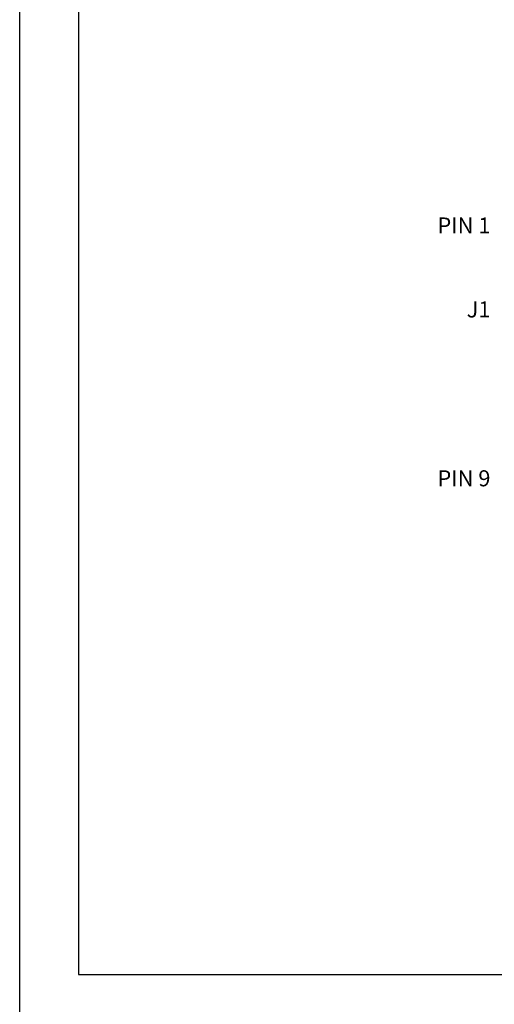
# Model space of a CAD drawing. Extents: x 0 to 51, y 0 to 33.
# Drawn here: x 0 to 4, y 16.8 to 25 of the extents above; entities that cross this region are included whole.
import ezdxf
from ezdxf.enums import TextEntityAlignment as Align

# ---------------------------------------------------------------- set-up
doc = ezdxf.new("R2010")
doc.units = 0
doc.header["$LTSCALE"] = 0.25
doc.header["$MEASUREMENT"] = 0
doc.layers.add('FORMAT SHEET 2', color=6, linetype='CONTINUOUS')
doc.layers.add('TEXT', color=7, linetype='CONTINUOUS')
doc.styles.add('RD25', font='ROMAND.shx', dxfattribs={"height": 0.25})
doc.styles.add('ROMANS', font='ROMANS.SHX')
doc.styles.add('RS10', font='ROMANS.shx', dxfattribs={"height": 0.1})

# ---------------------------------------------------------------- blocks, each defined once
blk = doc.blocks.new('SHEET 2')
at = {"layer": 'FORMAT SHEET 2', "color": 7}
blk.add_lwpolyline([(0, 0), (0, 22), (34, 22), (34, 0), (0, 0)], close=True, dxfattribs=at)
at = {"layer": 'FORMAT SHEET 2', "color": 6}
blk.add_lwpolyline([(0.66, 21.29), (0.66, 0.67), (33.34, 0.67), (33.34, 21.29)], close=True, dxfattribs=at)
at = {"layer": 'FORMAT SHEET 2', "color": 7, "style": 'RD25'}
for tag, p in [('DRAWING_NAME', (30.153, 2.488)), ('DRAWING_NAME', (30.153, 2.033)), ('NUMBER', (30.69, 1.254)), ('REV', (32.89, 1.254))]:
    blk.add_attdef(tag, text='', height=0.25, dxfattribs=at).set_placement(p, align=Align.MIDDLE)
at = {"layer": 'FORMAT SHEET 2', "color": 1, "style": 'RS10'}
blk.add_attdef('XX', text='', height=0.1, dxfattribs=at).set_placement((32.91, 0.83), align=Align.MIDDLE)
for tag, p in [('FILE', (28.921, 0.781)), ('2', (32.311, 0.777))]:
    blk.add_attdef(tag, text='', height=0.1, dxfattribs=at).set_placement(p, align=Align.RIGHT)
blk.add_attdef('SCALE', text='', height=0.1, dxfattribs=at).set_placement((30.307, 0.83), align=Align.MIDDLE_LEFT)

msp = doc.modelspace()

# ---------------------------------------------------------------- block references
at = {"layer": 'FORMAT SHEET 2', "xscale": 0.75, "yscale": 0.75, "zscale": 0.75}
msp.add_blockref('SHEET 2', (0, 16.5), dxfattribs=at)

# ---------------------------------------------------------------- texts
at = {"layer": 'TEXT', "char_height": 0.135, "attachment_point": 6, "style": 'ROMANS'}
for s, insert in [('{PIN 1}', (3.9706, 23.2977)), ('{J1}', (3.9706, 22.5901)), ('PIN 9', (3.9706, 21.1668))]:
    msp.add_mtext(s, dxfattribs=dict(at, insert=insert))

doc.saveas('drawing.dxf')
